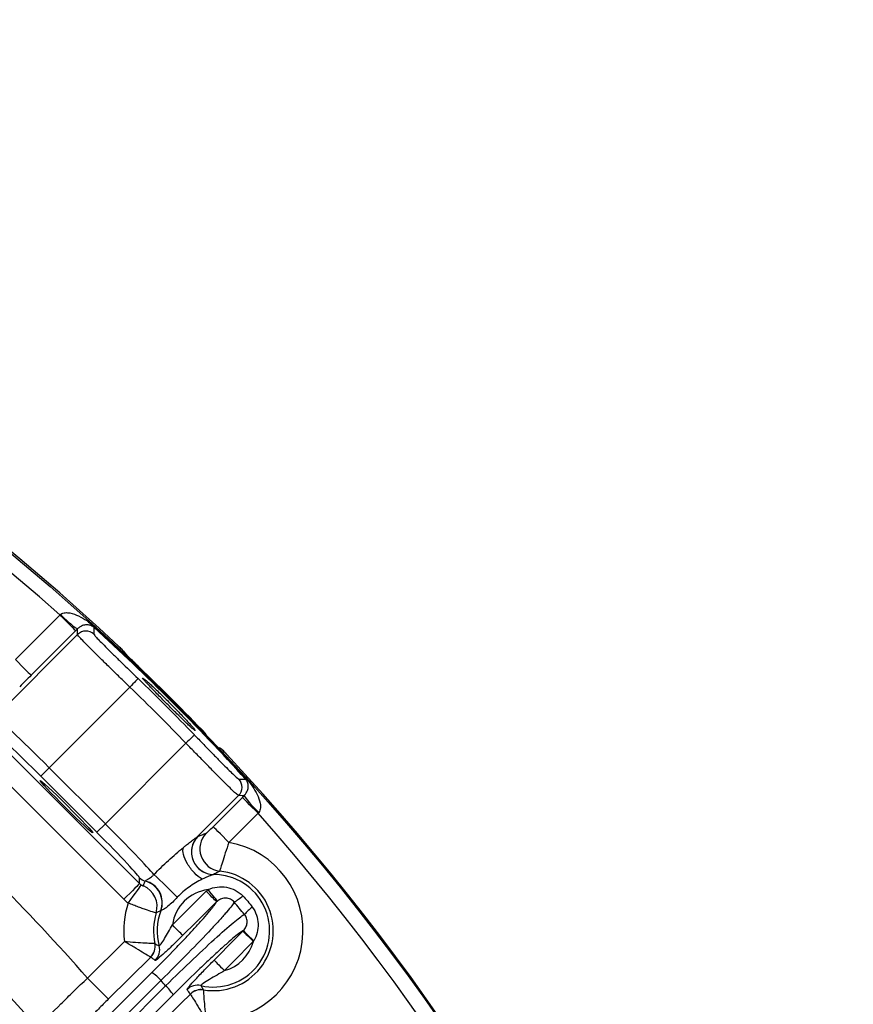
# Model space of a CAD drawing. Extents: x 25 to 435, y 25 to 312.
# Drawn here: x 228 to 239, y 141 to 154 of the extents above; entities that cross this region are included whole.
import ezdxf

# ---------------------------------------------------------------- set-up
doc = ezdxf.new("R2010")
doc.units = 0
doc.header["$LTSCALE"] = 5
doc.layers.get('0').update_dxf_attribs({"linetype": 'CONTINUOUS'})

msp = doc.modelspace()

# ---------------------------------------------------------------- linework, layer by layer
for p, q in [((227.957, 145.557), (228.556, 146.156)), ((228.793, 145.893), (228.792, 145.968)), ((227.686, 144.786), (228.793, 145.893)), ((228.768, 145.944), (228.169, 145.345)), ((229.414, 145.666), (229.414, 145.667)), ((229.498, 145.185), (228.412, 144.099)), ((227.609, 144.559), (229.628, 142.54)), ((229.168, 143.343), (230.254, 144.429)), ((229.416, 142.328), (227.397, 144.347)), ((230.736, 144.345), (230.735, 144.345)), ((228.299, 143.986), (228.412, 144.099)), ((229.055, 143.23), (228.299, 143.986)), ((228.412, 144.099), (229.168, 143.343)), ((230.962, 143.724), (230.411, 143.173)), ((231.037, 143.723), (230.962, 143.724)), ((230.621, 143.306), (231.013, 143.699)), ((231.225, 143.487), (230.833, 143.094)), ((229.055, 143.23), (229.168, 143.343)), ((229.628, 142.54), (229.628, 142.617)), ((228.927, 141.267), (229.424, 141.76)), ((229.779, 141.549), (229.208, 140.984))]:
    msp.add_line(p, q)
at = {"flags": 128}
for points in [[(228.556, 146.156), (228.596, 146.116), (228.635, 146.077), (228.671, 146.041), (228.703, 146.009), (228.73, 145.982), (228.75, 145.962), (228.763, 145.95), (228.768, 145.944)], [(229.019, 145.999), (229.018, 145.997), (229.017, 145.996), (229.015, 145.994), (229.014, 145.993), (229.014, 145.992), (229.013, 145.992), (229.012, 145.991), (229.012, 145.991)], [(229.012, 145.991), (229.013, 145.977), (229.014, 145.916), (229.015, 145.898)], [(229.414, 145.667), (229.427, 145.652), (229.436, 145.637)], [(229.414, 145.666), (229.427, 145.651), (229.437, 145.635)], [(227.957, 145.557), (227.997, 145.516), (228.036, 145.477), (228.072, 145.441), (228.104, 145.409), (228.13, 145.383), (228.15, 145.363), (228.163, 145.35), (228.169, 145.345)], [(229.609, 145.3), (229.607, 145.297), (229.6, 145.29), (229.589, 145.279), (229.576, 145.265), (229.559, 145.248), (229.54, 145.228), (229.52, 145.207), (229.498, 145.185)], [(230.369, 144.54), (230.366, 144.538), (230.359, 144.531), (230.348, 144.52), (230.334, 144.507), (230.317, 144.49), (230.297, 144.471), (230.276, 144.451), (230.254, 144.429)], [(230.736, 144.345), (230.721, 144.358), (230.704, 144.368)], [(230.967, 143.945), (230.983, 143.945), (231.045, 143.944), (231.06, 143.943)], [(231.068, 143.95), (231.066, 143.949), (231.065, 143.948), (231.063, 143.946), (231.062, 143.945), (231.061, 143.945), (231.061, 143.944), (231.06, 143.943), (231.06, 143.943)], [(231.225, 143.487), (231.185, 143.527), (231.146, 143.566), (231.11, 143.602), (231.078, 143.634), (231.051, 143.661), (231.031, 143.681), (231.019, 143.694), (231.013, 143.699)], [(230.833, 143.094), (230.792, 143.135), (230.753, 143.174), (230.717, 143.21), (230.685, 143.242), (230.659, 143.268), (230.639, 143.288), (230.626, 143.301), (230.621, 143.306)], [(229.628, 142.54), (229.623, 142.535), (229.61, 142.522), (229.59, 142.502), (229.564, 142.476), (229.532, 142.444), (229.496, 142.408), (229.457, 142.369), (229.416, 142.328)], [(229.649, 142.523), (229.644, 142.517), (229.634, 142.502), (229.617, 142.479), (229.595, 142.448), (229.569, 142.411), (229.54, 142.37), (229.508, 142.325), (229.475, 142.279)], [(230.071, 141.985), (230.355, 142.266), (230.526, 142.436)], [(230.666, 142.294), (230.662, 142.298), (230.654, 142.307), (230.64, 142.32), (230.623, 142.338), (230.602, 142.359), (230.578, 142.383), (230.552, 142.409), (230.526, 142.436)], [(230.678, 142.305), (230.674, 142.309), (230.666, 142.319), (230.654, 142.334), (230.638, 142.353), (230.619, 142.376), (230.598, 142.402), (230.575, 142.43), (230.551, 142.459)], [(230.666, 142.294), (230.382, 142.012), (230.211, 141.843)], [(230.211, 141.843), (230.207, 141.847), (230.198, 141.856), (230.185, 141.87), (230.167, 141.887), (230.146, 141.908), (230.123, 141.932), (230.097, 141.958), (230.071, 141.985)], [(230.632, 141.509), (230.914, 141.793), (231.019, 141.9)], [(231.019, 141.9), (231.023, 141.896), (231.032, 141.887), (231.046, 141.874), (231.063, 141.856), (231.085, 141.835), (231.109, 141.812), (231.135, 141.786), (231.161, 141.759)], [(231.161, 141.759), (230.887, 141.483), (230.774, 141.368)], [(230.632, 141.509), (230.636, 141.505), (230.645, 141.496), (230.659, 141.483), (230.676, 141.465), (230.697, 141.444), (230.721, 141.42), (230.747, 141.395), (230.774, 141.368)], [(228.927, 141.267), (228.98, 141.214), (229.031, 141.162), (229.079, 141.114), (229.121, 141.072), (229.156, 141.036), (229.183, 141.009), (229.2, 140.992), (229.208, 140.984)], [(229.628, 140.36), (230.191, 140.928), (230.314, 141.052)]]:
    msp.add_lwpolyline(points, dxfattribs=at)
msp.add_circle((207.948, 122.879), 31.289)
for centre, radius, start, end in [((207.948, 122.879), 31.31, 46.8941, 88.1059), ((207.948, 122.879), 31.089, 48.4807, 131.5193), ((229.474, 146.977), 1.218, 221.8084, 235.9236), ((207.948, 122.879), 31.271, 42.3461, 47.6539), ((207.948, 122.879), 31.282, 42.3461, 47.6539), ((228.907, 145.78), 0.16, 47.6137, 134.923), ((207.948, 122.879), 31.296, 43.8404, 46.1596), ((207.948, 122.879), 31.016, 44.0129, 45.9871), ((207.948, 122.879), 31.176, 44.0129, 45.9871), ((207.948, 122.879), 31.31, 1.8941, 43.1059), ((207.948, 122.879), 27.897, 41.2353, 48.7647), ((230.849, 143.838), 0.16, 315.077, 42.3863), ((232.046, 144.405), 1.218, 214.0764, 228.1916), ((207.948, 122.879), 31.089, 318.4807, 41.5193), ((230.741, 143.007), 0.3, 135.2246, 263.6996), ((230.628, 142.964), 0.3, 135.2772, 269.5263), ((230.623, 141.905), 1.207, 265.5369, 79.9935), ((223.16, 135.499), 9.782, 44.5018, 47.076), ((230.623, 141.905), 0.758, 257.1544, 89.8035), ((230.623, 141.905), 0.807, 260.4479, 83.9239), ((229.741, 142.73), 0.16, 225.073, 256.8939), ((229.633, 142.281), 0.3, 339.3313, 76.3689), ((229.634, 142.282), 0.301, 339.3817, 76.3467), ((229.565, 142.233), 0.3, 342.8716, 67.3611), ((230.623, 141.905), 0.558, 97.3718, 171.7841), ((230.623, 141.905), 1.207, 161.9773, 186.9189), ((230.422, 143.061), 0.909, 301.9507, 310.9916), ((230.623, 141.905), 0.807, 162.7631, 192.3032), ((230.623, 141.905), 0.758, 159.1847, 195.636), ((231.807, 141.411), 1.047, 129.1179, 137.0127), ((236.842, 147.562), 8.111, 224.1945, 225.589), ((229.638, 141.691), 0.2, 314.727, 12.2086), ((229.638, 141.691), 0.2, 314.803, 12.2049), ((230.623, 141.905), 0.558, 285.738, 344.8375), ((229.7, 141.647), 0.2, 314.7348, 15.5384), ((207.948, 122.879), 26.951, 41.1188, 43.3982), ((229.546, 140.919), 0.489, 40.6066, 59.6563), ((207.948, 122.879), 28.63, 39.69, 39.8838), ((229.667, 140.8), 0.479, 30.2208, 49.3397), ((230.41, 140.971), 0.2, 77.2492, 135.2717), ((230.456, 140.912), 0.2, 80.5408, 135.2789), ((230.456, 140.911), 0.2, 80.5396, 135.2026)]:
    msp.add_arc(centre, radius, start, end)
for centre, major_axis, ratio, start_param, end_param in [((228.392, 144.078), (-0.707, 0.707), 0.029333, 4.712389, 6.248279), ((228.278, 143.965), (-0.594, 0.594), 0.034921, 4.712389, 6.248279), ((229.147, 143.322), (-0.707, 0.707), 0.029333, 3.476213, 4.712389), ((229.034, 143.209), (-0.594, 0.594), 0.034921, 3.176499, 4.712389), ((229.741, 142.654), (0, 0.161), 0.994247, 2.356803, 2.523092), ((229.741, 142.654), (0, -0.461), 0.998783, 5.498396, 5.664685)]:
    msp.add_ellipse(centre, major_axis=major_axis, ratio=ratio, start_param=start_param, end_param=end_param)
msp.add_ellipse((228.644, 143.575), major_axis=(-0.354, 0.354), ratio=0.034921)
for points in [[(228.556, 146.156), (228.559, 146.159), (228.563, 146.162), (228.566, 146.165)], [(228.792, 145.968), (228.784, 145.96), (228.776, 145.952), (228.768, 145.944)], [(231.013, 143.699), (231.021, 143.707), (231.029, 143.715), (231.037, 143.723)], [(231.234, 143.497), (231.231, 143.494), (231.228, 143.49), (231.225, 143.487)], [(230.414, 143.175), (230.454, 143.191), (230.492, 143.206), (230.528, 143.218)], [(230.411, 143.173), (230.413, 143.174), (230.414, 143.175), (230.414, 143.175)], [(230.625, 142.663), (230.625, 142.663), (230.624, 142.663), (230.623, 142.662)], [(229.704, 142.573), (229.704, 142.573), (229.705, 142.574), (229.705, 142.574)], [(230.526, 142.436), (230.534, 142.444), (230.542, 142.451), (230.551, 142.459)], [(230.678, 142.305), (230.674, 142.301), (230.67, 142.298), (230.666, 142.294)], [(231.042, 142.125), (230.995, 142.179), (230.949, 142.234), (230.903, 142.289)], [(231.019, 142.375), (231.065, 142.327), (231.108, 142.277), (231.147, 142.223)], [(229.916, 142.176), (229.915, 142.175), (229.915, 142.175), (229.914, 142.175)], [(231.019, 141.9), (231.022, 141.902), (231.024, 141.905), (231.027, 141.908)], [(229.834, 141.733), (229.834, 141.733), (229.834, 141.733), (229.834, 141.733)], [(231.166, 141.768), (231.165, 141.765), (231.163, 141.762), (231.161, 141.759)], [(229.779, 141.549), (229.779, 141.549), (229.779, 141.549), (229.779, 141.549)], [(229.841, 141.505), (229.82, 141.519), (229.799, 141.534), (229.779, 141.549)], [(223.577, 135.126), (225.649, 137.197), (227.721, 139.269), (229.793, 141.341)], [(223.761, 134.944), (225.834, 137.017), (227.906, 139.09), (229.979, 141.163)], [(230.314, 141.052), (230.298, 141.072), (230.283, 141.092), (230.268, 141.112)], [(230.489, 141.109), (230.489, 141.109), (230.489, 141.109), (230.489, 141.109)], [(230.081, 141.041), (228.008, 138.968), (225.935, 136.895), (223.863, 134.823)], [(230.314, 141.052), (230.314, 141.052), (230.314, 141.052), (230.314, 141.052)]]:
    msp.add_open_spline(points, degree=3)
for points, knots in [([(228.566, 146.165), (228.584, 146.18), (228.606, 146.186), (228.649, 146.189), (228.67, 146.187), (228.732, 146.176), (228.771, 146.161), (228.846, 146.125), (228.882, 146.104), (228.952, 146.056), (228.986, 146.029), (229.019, 145.999)], [0, 0, 0, 0, 0.125, 0.125, 0.25, 0.25, 0.5, 0.5, 0.75, 0.75, 1, 1, 1, 1]), ([(229.012, 145.991), (229.009, 145.994), (229.005, 145.997), (228.999, 146.001), (228.997, 146.003), (228.99, 146.007), (228.986, 146.009), (228.974, 146.014), (228.967, 146.017), (228.945, 146.022), (228.93, 146.024), (228.898, 146.022), (228.881, 146.02), (228.851, 146.009), (228.841, 146.004), (228.817, 145.99), (228.805, 145.981), (228.792, 145.968)], [0, 0, 0, 0, 0.03125, 0.03125, 0.0625, 0.0625, 0.125, 0.125, 0.25, 0.25, 0.5, 0.5, 0.75, 0.75, 0.875, 0.875, 1, 1, 1, 1]), ([(229.498, 145.185), (229.452, 145.23), (229.406, 145.275), (229.315, 145.363), (229.272, 145.406), (229.187, 145.488), (229.146, 145.528), (229.07, 145.604), (229.034, 145.639), (228.969, 145.704), (228.94, 145.734), (228.888, 145.786), (228.867, 145.808), (228.831, 145.846), (228.817, 145.861), (228.799, 145.884), (228.794, 145.891), (228.793, 145.893)], [0, 0, 0, 0, 0.125, 0.125, 0.25, 0.25, 0.375, 0.375, 0.5, 0.5, 0.625, 0.625, 0.75, 0.75, 0.875, 0.875, 1, 1, 1, 1]), ([(229.015, 145.898), (229.015, 145.896), (229.019, 145.89), (229.034, 145.871), (229.045, 145.858), (229.075, 145.825), (229.094, 145.806), (229.137, 145.762), (229.162, 145.736), (229.217, 145.682), (229.247, 145.652), (229.312, 145.589), (229.347, 145.555), (229.454, 145.451), (229.531, 145.376), (229.609, 145.3)], [0, 0, 0, 0, 0.125, 0.125, 0.25, 0.25, 0.375, 0.375, 0.5, 0.5, 0.625, 0.625, 0.75, 0.75, 1, 1, 1, 1]), ([(229.428, 145.651), (229.427, 145.653), (229.424, 145.657), (229.42, 145.662), (229.41, 145.673), (229.394, 145.69), (229.368, 145.715), (229.351, 145.731), (229.344, 145.738)], [0, 0, 0, 0, 0.039491, 0.10957, 0.224888, 0.546051, 0.806554, 1, 1, 1, 1]), ([(229.414, 145.667), (229.414, 145.668), (229.407, 145.677), (229.381, 145.703), (229.362, 145.72), (229.344, 145.738)], [0, 0, 0, 0, 0.5, 0.5, 1, 1, 1, 1]), ([(229.625, 145.452), (229.597, 145.479), (229.57, 145.505), (229.519, 145.555), (229.495, 145.578), (229.466, 145.608), (229.457, 145.617), (229.442, 145.633), (229.436, 145.64), (229.42, 145.657), (229.414, 145.664), (229.414, 145.666)], [0, 0, 0, 0, 0.25, 0.25, 0.5, 0.5, 0.625, 0.625, 0.75, 0.75, 1, 1, 1, 1]), ([(229.608, 145.468), (229.595, 145.481), (229.555, 145.519), (229.496, 145.578), (229.451, 145.624), (229.431, 145.646), (229.43, 145.647), (229.429, 145.648)], [0, 0, 0, 0, 0.147907, 0.444168, 0.738252, 0.912187, 1, 1, 1, 1]), ([(228.169, 145.345), (228.143, 145.319), (228.117, 145.293), (228.066, 145.242), (228.04, 145.216), (228.015, 145.19)], [0, 0, 0, 0, 0.5, 0.5, 1, 1, 1, 1]), ([(230.038, 144.969), (230.015, 144.992), (229.992, 145.015), (229.946, 145.06), (229.923, 145.082), (229.879, 145.124), (229.859, 145.144), (229.819, 145.181), (229.8, 145.199), (229.766, 145.23), (229.751, 145.243), (229.723, 145.268), (229.711, 145.278), (229.692, 145.294), (229.684, 145.299), (229.673, 145.307), (229.67, 145.308), (229.669, 145.307), (229.67, 145.304), (229.678, 145.293), (229.684, 145.286), (229.7, 145.267), (229.711, 145.255), (229.735, 145.229), (229.749, 145.214), (229.782, 145.18), (229.799, 145.162), (229.837, 145.123), (229.857, 145.102), (229.9, 145.059), (229.922, 145.037), (229.967, 144.991), (229.99, 144.968), (230.036, 144.921), (230.059, 144.899), (230.105, 144.853), (230.128, 144.831), (230.192, 144.768), (230.232, 144.729), (230.282, 144.681), (230.298, 144.666), (230.324, 144.642), (230.336, 144.631), (230.355, 144.615), (230.362, 144.609), (230.373, 144.601), (230.376, 144.6), (230.377, 144.601), (230.376, 144.604), (230.369, 144.615), (230.363, 144.623), (230.347, 144.642), (230.337, 144.654), (230.313, 144.681), (230.299, 144.697), (230.268, 144.731), (230.251, 144.749), (230.213, 144.789), (230.193, 144.81), (230.131, 144.875), (230.085, 144.922), (230.038, 144.969)], [0, 0, 0, 0, 0.03125, 0.03125, 0.0625, 0.0625, 0.09375, 0.09375, 0.125, 0.125, 0.15625, 0.15625, 0.1875, 0.1875, 0.21875, 0.21875, 0.25, 0.25, 0.28125, 0.28125, 0.3125, 0.3125, 0.34375, 0.34375, 0.375, 0.375, 0.40625, 0.40625, 0.4375, 0.4375, 0.46875, 0.46875, 0.5, 0.5, 0.53125, 0.53125, 0.5625, 0.5625, 0.625, 0.625, 0.65625, 0.65625, 0.6875, 0.6875, 0.71875, 0.71875, 0.75, 0.75, 0.78125, 0.78125, 0.8125, 0.8125, 0.84375, 0.84375, 0.875, 0.875, 0.90625, 0.90625, 0.9375, 0.9375, 1, 1, 1, 1]), ([(230.369, 144.54), (230.407, 144.501), (230.444, 144.463), (230.517, 144.387), (230.554, 144.35), (230.624, 144.278), (230.657, 144.244), (230.72, 144.179), (230.75, 144.149), (230.805, 144.094), (230.83, 144.069), (230.875, 144.025), (230.894, 144.007), (230.942, 143.962), (230.962, 143.946), (230.967, 143.945)], [0, 0, 0, 0, 0.125, 0.125, 0.25, 0.25, 0.375, 0.375, 0.5, 0.5, 0.625, 0.625, 0.75, 0.75, 1, 1, 1, 1]), ([(230.962, 143.724), (230.96, 143.725), (230.953, 143.73), (230.93, 143.748), (230.915, 143.762), (230.877, 143.798), (230.854, 143.82), (230.802, 143.871), (230.772, 143.901), (230.707, 143.966), (230.672, 144.002), (230.597, 144.078), (230.557, 144.119), (230.474, 144.204), (230.431, 144.248), (230.343, 144.338), (230.299, 144.383), (230.254, 144.429)], [0, 0, 0, 0, 0.125, 0.125, 0.25, 0.25, 0.375, 0.375, 0.5, 0.5, 0.625, 0.625, 0.75, 0.75, 0.875, 0.875, 1, 1, 1, 1]), ([(230.805, 144.277), (230.801, 144.281), (230.788, 144.295), (230.766, 144.318), (230.744, 144.339), (230.733, 144.35), (230.719, 144.36), (230.71, 144.366), (230.704, 144.368), (230.704, 144.368)], [0, 0, 0, 0, 0.09771, 0.336672, 0.582617, 0.809575, 0.890284, 0.990286, 1, 1, 1, 1]), ([(230.807, 144.275), (230.789, 144.293), (230.772, 144.312), (230.746, 144.338), (230.737, 144.345), (230.736, 144.345)], [0, 0, 0, 0, 0.5, 0.5, 1, 1, 1, 1]), ([(231.037, 143.723), (231.05, 143.736), (231.059, 143.748), (231.073, 143.772), (231.078, 143.782), (231.089, 143.812), (231.091, 143.829), (231.093, 143.861), (231.091, 143.876), (231.086, 143.898), (231.083, 143.905), (231.078, 143.917), (231.076, 143.921), (231.072, 143.928), (231.07, 143.93), (231.066, 143.936), (231.063, 143.94), (231.06, 143.943)], [0, 0, 0, 0, 0.125, 0.125, 0.25, 0.25, 0.5, 0.5, 0.75, 0.75, 0.875, 0.875, 0.9375, 0.9375, 0.96875, 0.96875, 1, 1, 1, 1]), ([(231.068, 143.95), (231.098, 143.917), (231.125, 143.883), (231.173, 143.813), (231.194, 143.777), (231.23, 143.702), (231.245, 143.663), (231.257, 143.601), (231.259, 143.58), (231.255, 143.537), (231.249, 143.515), (231.234, 143.497)], [0, 0, 0, 0, 0.25, 0.25, 0.5, 0.5, 0.75, 0.75, 0.875, 0.875, 1, 1, 1, 1]), ([(230.528, 143.218), (230.529, 143.219), (230.533, 143.222), (230.545, 143.233), (230.553, 143.24), (230.579, 143.265), (230.6, 143.285), (230.621, 143.306)], [0, 0, 0, 0, 0.25, 0.25, 0.5, 0.5, 1, 1, 1, 1]), ([(230.219, 143.026), (230.229, 143.034), (230.247, 143.049), (230.284, 143.078), (230.322, 143.107), (230.356, 143.133), (230.378, 143.149), (230.394, 143.161), (230.405, 143.169), (230.409, 143.172), (230.411, 143.173)], [0, 0, 0, 0, 0.117328, 0.225757, 0.468197, 0.604535, 0.730393, 0.824549, 0.913765, 1, 1, 1, 1]), ([(230.411, 143.173), (230.371, 143.132), (230.342, 143.078), (230.321, 142.964), (230.327, 142.903), (230.372, 142.795), (230.41, 142.748), (230.507, 142.682), (230.565, 142.663), (230.623, 142.662)], [0, 0, 0, 0, 0.25, 0.25, 0.5, 0.5, 0.75, 0.75, 1, 1, 1, 1]), ([(230.833, 143.094), (230.815, 143.045), (230.798, 142.998), (230.768, 142.906), (230.755, 142.864), (230.733, 142.792), (230.724, 142.763), (230.713, 142.722), (230.709, 142.71), (230.708, 142.708)], [0, 0, 0, 0, 0.25, 0.25, 0.5, 0.5, 0.75, 0.75, 1, 1, 1, 1]), ([(229.822, 142.661), (229.886, 142.727), (229.952, 142.79), (230.051, 142.881), (230.085, 142.911), (230.152, 142.97), (230.186, 142.999), (230.219, 143.026)], [0, 0, 0, 0, 0.5, 0.5, 0.75, 0.75, 1, 1, 1, 1]), ([(230.473, 142.599), (230.438, 142.619), (230.401, 142.648), (230.332, 142.72), (230.3, 142.762), (230.249, 142.847), (230.231, 142.891), (230.211, 142.968), (230.211, 143.001), (230.219, 143.026)], [0, 0, 0, 0, 0.25, 0.25, 0.5, 0.5, 0.75, 0.75, 1, 1, 1, 1]), ([(229.705, 142.574), (229.707, 142.575), (229.709, 142.577), (229.716, 142.582), (229.72, 142.585), (229.735, 142.595), (229.746, 142.601), (229.77, 142.618), (229.78, 142.624), (229.801, 142.641), (229.812, 142.651), (229.822, 142.661)], [0, 0, 0, 0, 0.25, 0.25, 0.5, 0.5, 0.75, 0.75, 0.875, 0.875, 1, 1, 1, 1]), ([(230.623, 142.662), (230.622, 142.662), (230.62, 142.661), (230.616, 142.66), (230.61, 142.657), (230.603, 142.655), (230.594, 142.652), (230.585, 142.648), (230.57, 142.642), (230.546, 142.632), (230.519, 142.62), (230.492, 142.608), (230.479, 142.602), (230.473, 142.599)], [0, 0, 0, 0, 0.051484, 0.104261, 0.159004, 0.216295, 0.276622, 0.343759, 0.415511, 0.549211, 0.788625, 0.889335, 1, 1, 1, 1]), ([(230.708, 142.708), (230.697, 142.702), (230.685, 142.696), (230.674, 142.69), (230.658, 142.682), (230.642, 142.673), (230.625, 142.663)], [0, 0, 0, 0, 0.003000002, 0.003000002, 0.003000002, 0.007120355, 0.007120355, 0.007120355, 0.007120355]), ([(229.649, 142.523), (229.652, 142.52), (229.656, 142.518), (229.662, 142.515), (229.664, 142.514), (229.67, 142.511), (229.672, 142.511), (229.678, 142.509), (229.68, 142.509), (229.68, 142.51)], [0, 0, 0, 0, 0.125, 0.125, 0.25, 0.25, 0.5, 0.5, 1, 1, 1, 1]), ([(229.68, 142.51), (229.685, 142.523), (229.69, 142.537), (229.695, 142.55), (229.698, 142.558), (229.701, 142.565), (229.704, 142.573)], [0, 0, 0, 0, 0.004594882, 0.004594882, 0.004594882, 0.007108941, 0.007108941, 0.007108941, 0.007108941]), ([(230.473, 142.599), (230.442, 142.584), (230.412, 142.567), (230.352, 142.531), (230.323, 142.512), (230.238, 142.452), (230.186, 142.406), (230.137, 142.355)], [0, 0, 0, 0, 0.25, 0.25, 0.5, 0.5, 1, 1, 1, 1]), ([(230.551, 142.459), (230.59, 142.476), (230.631, 142.488), (230.714, 142.499), (230.757, 142.498), (230.84, 142.484), (230.88, 142.47), (230.955, 142.43), (230.989, 142.405), (231.019, 142.375)], [0, 0, 0, 0, 0.25, 0.25, 0.5, 0.5, 0.75, 0.75, 1, 1, 1, 1]), ([(229.852, 142.145), (229.851, 142.145), (229.847, 142.146), (229.836, 142.149), (229.828, 142.151), (229.799, 142.16), (229.77, 142.17), (229.718, 142.187), (229.699, 142.194), (229.658, 142.208), (229.637, 142.216), (229.593, 142.232), (229.569, 142.241), (229.522, 142.259), (229.499, 142.269), (229.475, 142.279)], [0, 0, 0, 0, 0.125, 0.125, 0.25, 0.25, 0.5, 0.5, 0.625, 0.625, 0.75, 0.75, 0.875, 0.875, 1, 1, 1, 1]), ([(229.793, 141.341), (229.905, 141.453), (230.011, 141.561), (230.162, 141.718), (230.21, 141.768), (230.299, 141.863), (230.342, 141.908), (230.42, 141.994), (230.456, 142.034), (230.52, 142.107), (230.548, 142.139), (230.585, 142.183), (230.596, 142.197), (230.616, 142.222), (230.625, 142.233), (230.648, 142.265), (230.66, 142.281), (230.666, 142.294)], [0, 0, 0, 0, 0.25, 0.25, 0.375, 0.375, 0.5, 0.5, 0.625, 0.625, 0.75, 0.75, 0.8125, 0.8125, 0.875, 0.875, 1, 1, 1, 1]), ([(230.137, 142.355), (230.116, 142.334), (230.096, 142.312), (230.054, 142.271), (230.032, 142.251), (230, 142.225), (229.989, 142.216), (229.969, 142.202), (229.959, 142.196), (229.941, 142.186), (229.933, 142.183), (229.922, 142.178), (229.918, 142.177), (229.916, 142.176)], [0, 0, 0, 0, 0.25, 0.25, 0.5, 0.5, 0.625, 0.625, 0.75, 0.75, 0.875, 0.875, 1, 1, 1, 1]), ([(230.903, 142.289), (230.897, 142.278), (230.886, 142.261), (230.853, 142.218), (230.831, 142.191), (230.778, 142.128), (230.746, 142.092), (230.675, 142.013), (230.634, 141.969), (230.5, 141.826), (230.398, 141.72), (230.167, 141.485), (230.045, 141.363), (229.917, 141.237)], [0, 0, 0, 0, 0.125, 0.125, 0.25, 0.25, 0.375, 0.375, 0.5, 0.5, 0.75, 0.75, 1, 1, 1, 1]), ([(230.903, 142.289), (230.89, 142.306), (230.873, 142.32), (230.835, 142.339), (230.814, 142.344), (230.772, 142.346), (230.751, 142.343), (230.712, 142.329), (230.694, 142.318), (230.678, 142.305)], [0, 0, 0, 0, 0.25, 0.25, 0.5, 0.5, 0.75, 0.75, 1, 1, 1, 1]), ([(229.914, 142.175), (229.907, 142.171), (229.899, 142.167), (229.892, 142.163), (229.878, 142.157), (229.865, 142.151), (229.852, 142.145)], [0, 0, 0, 0, 0.002515484, 0.002515484, 0.002515484, 0.007113233, 0.007113233, 0.007113233, 0.007113233]), ([(229.979, 141.163), (230.107, 141.289), (230.231, 141.408), (230.469, 141.634), (230.576, 141.734), (230.769, 141.909), (230.849, 141.979), (230.944, 142.057), (230.971, 142.077), (231.014, 142.109), (231.03, 142.119), (231.042, 142.125)], [0, 0, 0, 0, 0.25, 0.25, 0.5, 0.5, 0.75, 0.75, 0.875, 0.875, 1, 1, 1, 1]), ([(231.027, 141.908), (231.041, 141.922), (231.053, 141.938), (231.07, 141.973), (231.076, 141.992), (231.079, 142.032), (231.077, 142.053), (231.065, 142.091), (231.055, 142.109), (231.042, 142.125)], [0, 0, 0, 0, 0.25, 0.25, 0.5, 0.5, 0.75, 0.75, 1, 1, 1, 1]), ([(231.147, 142.223), (231.171, 142.19), (231.19, 142.154), (231.216, 142.079), (231.223, 142.038), (231.227, 141.958), (231.222, 141.918), (231.202, 141.84), (231.187, 141.802), (231.166, 141.768)], [0, 0, 0, 0, 0.25, 0.25, 0.5, 0.5, 0.75, 0.75, 1, 1, 1, 1]), ([(229.893, 141.701), (229.894, 141.7), (229.897, 141.702), (229.905, 141.711), (229.911, 141.718), (229.932, 141.745), (229.949, 141.771), (229.984, 141.828), (230.002, 141.859), (230.036, 141.922), (230.053, 141.954), (230.071, 141.985)], [0, 0, 0, 0, 0.125, 0.125, 0.25, 0.25, 0.5, 0.5, 0.75, 0.75, 1, 1, 1, 1]), ([(231.027, 141.908), (231.015, 141.901), (230.999, 141.891), (230.958, 141.86), (230.933, 141.841), (230.875, 141.793), (230.843, 141.765), (230.771, 141.702), (230.732, 141.666), (230.646, 141.588), (230.601, 141.546), (230.506, 141.456), (230.456, 141.409), (230.3, 141.258), (230.192, 141.152), (230.081, 141.041)], [0, 0, 0, 0, 0.125, 0.125, 0.25, 0.25, 0.375, 0.375, 0.5, 0.5, 0.625, 0.625, 0.75, 0.75, 1, 1, 1, 1]), ([(229.834, 141.733), (229.832, 141.733), (229.828, 141.733), (229.816, 141.733), (229.807, 141.733), (229.773, 141.734), (229.742, 141.735), (229.667, 141.738), (229.622, 141.741), (229.527, 141.749), (229.475, 141.754), (229.424, 141.76)], [0, 0, 0, 0, 0.125, 0.125, 0.25, 0.25, 0.5, 0.5, 0.75, 0.75, 1, 1, 1, 1]), ([(229.779, 141.549), (229.778, 141.55), (229.774, 141.552), (229.763, 141.558), (229.755, 141.562), (229.726, 141.579), (229.699, 141.595), (229.633, 141.634), (229.595, 141.657), (229.513, 141.706), (229.468, 141.733), (229.424, 141.76)], [0, 0, 0, 0, 0.125, 0.125, 0.25, 0.25, 0.5, 0.5, 0.75, 0.75, 1, 1, 1, 1]), ([(229.834, 141.733), (229.834, 141.733), (229.834, 141.733), (229.834, 141.733), (229.854, 141.722), (229.873, 141.711), (229.893, 141.701)], [0.001932364, 0.001932364, 0.001932364, 0.001932364, 0.002, 0.002, 0.002, 0.009045038, 0.009045038, 0.009045038, 0.009045038]), ([(230.211, 141.843), (230.169, 141.802), (230.127, 141.761), (230.066, 141.701), (230.045, 141.681), (230.006, 141.644), (229.987, 141.627), (229.933, 141.577), (229.902, 141.55), (229.868, 141.522), (229.859, 141.515), (229.846, 141.506), (229.842, 141.504), (229.841, 141.505)], [0, 0, 0, 0, 0.25, 0.25, 0.375, 0.375, 0.5, 0.5, 0.75, 0.75, 0.875, 0.875, 1, 1, 1, 1]), ([(230.268, 141.112), (230.267, 141.113), (230.269, 141.118), (230.279, 141.132), (230.287, 141.142), (230.307, 141.167), (230.32, 141.182), (230.35, 141.215), (230.367, 141.233), (230.421, 141.292), (230.462, 141.335), (230.546, 141.421), (230.589, 141.465), (230.632, 141.509)], [0, 0, 0, 0, 0.125, 0.125, 0.25, 0.25, 0.375, 0.375, 0.5, 0.5, 0.75, 0.75, 1, 1, 1, 1]), ([(230.774, 141.368), (230.741, 141.348), (230.706, 141.328), (230.638, 141.289), (230.604, 141.27), (230.54, 141.231), (230.51, 141.212), (230.476, 141.188), (230.467, 141.181), (230.456, 141.171), (230.453, 141.167), (230.454, 141.166)], [0, 0, 0, 0, 0.25, 0.25, 0.5, 0.5, 0.75, 0.75, 0.875, 0.875, 1, 1, 1, 1]), ([(229.917, 141.237), (229.842, 141.162), (229.767, 141.087), (229.692, 141.012), (229.391, 140.712), (229.091, 140.411), (228.791, 140.111), (227.589, 138.91), (226.388, 137.708), (225.187, 136.507), (224.692, 136.012), (224.197, 135.517), (223.702, 135.021)], [0, 0, 0, 0, 0.0016, 0.0016, 0.0016, 0.008, 0.008, 0.008, 0.0336, 0.0336, 0.0336, 0.04415, 0.04415, 0.04415, 0.04415]), ([(228.252, 140.603), (228.348, 140.701), (228.454, 140.806), (228.626, 140.976), (228.686, 141.034), (228.805, 141.15), (228.865, 141.208), (228.927, 141.267)], [0, 0, 0, 0, 0.5, 0.5, 0.75, 0.75, 1, 1, 1, 1]), ([(230.454, 141.166), (230.457, 141.161), (230.46, 141.156), (230.464, 141.15), (230.472, 141.136), (230.48, 141.123), (230.489, 141.109)], [0, 0, 0, 0, 0.002, 0.002, 0.002, 0.007112588, 0.007112588, 0.007112588, 0.007112588]), ([(230.489, 141.109), (230.489, 141.107), (230.489, 141.103), (230.49, 141.091), (230.49, 141.082), (230.492, 141.049), (230.493, 141.018), (230.499, 140.943), (230.504, 140.898), (230.514, 140.804), (230.521, 140.752), (230.529, 140.702)], [0, 0, 0, 0, 0.125, 0.125, 0.25, 0.25, 0.5, 0.5, 0.75, 0.75, 1, 1, 1, 1]), ([(229.208, 140.984), (229.163, 140.939), (229.118, 140.894), (229.03, 140.805), (228.986, 140.761), (228.859, 140.631), (228.781, 140.55), (228.711, 140.474)], [0, 0, 0, 0, 0.25, 0.25, 0.5, 0.5, 1, 1, 1, 1]), ([(230.314, 141.052), (230.314, 141.051), (230.316, 141.048), (230.323, 141.037), (230.328, 141.029), (230.345, 141), (230.361, 140.973), (230.4, 140.909), (230.424, 140.87), (230.474, 140.789), (230.502, 140.745), (230.529, 140.702)], [0, 0, 0, 0, 0.125, 0.125, 0.25, 0.25, 0.5, 0.5, 0.75, 0.75, 1, 1, 1, 1])]:
    msp.add_open_spline(points, degree=3, knots=knots)

doc.saveas('drawing.dxf')
